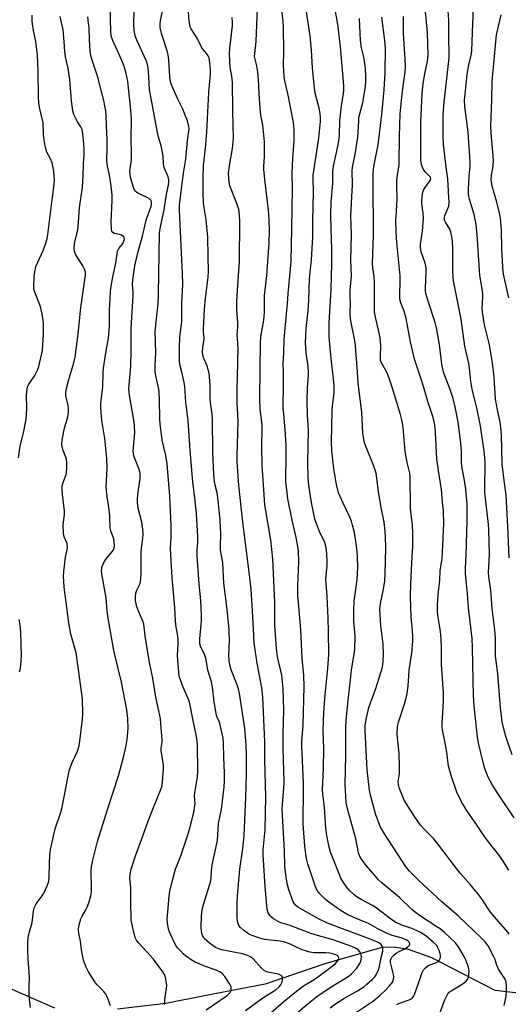
# Model space of a CAD drawing. Units: inches. Extents: x 1231771 to 1237771, y 577453 to 581453.
# Drawn here: x 1232131 to 1232313, y 580558 to 580925 of the extents above; entities that cross this region are included whole.
import ezdxf

# ---------------------------------------------------------------- set-up
doc = ezdxf.new("R2010")
doc.units = ezdxf.units.IN
doc.header["$MEASUREMENT"] = 0
doc.layers.add('HYDRO-Single Line Stream', color=4, linetype='Continuous')
doc.layers.add('Undefined', color=1, linetype='Continuous')

msp = doc.modelspace()

# ---------------------------------------------------------------- linework, layer by layer
at = {"layer": 'HYDRO-Single Line Stream'}
for points in [[(1232144.15, 580556.15), (1232128.35, 580563.07), (1232111.96, 580568.06), (1232080.22, 580579.4)], [(1232460.35, 580554.58), (1232431.54, 580559.57), (1232400.04, 580568.07), (1232391.99, 580569.61), (1232387.24, 580569.35), (1232373.24, 580560.16), (1232365.26, 580558.75), (1232333.09, 580559.9), (1232308.44, 580562.66), (1232284.78, 580574.91), (1232276.08, 580577.98), (1232271.42, 580578.8), (1232266.66, 580578.9), (1232245.27, 580572.85), (1232222.61, 580565.09), (1232200.01, 580560.72), (1232185.6, 580557.92), (1232167.59, 580555.7)]]:
    msp.add_lwpolyline(points, dxfattribs=at)
at = {"layer": 'Undefined'}
for points, elevation in [([(1232255.57, 580553.83), (1232261.59, 580557.85), (1232262.99, 580558.85), (1232265.43, 580560.87), (1232267.55, 580562.85), (1232268.92, 580564.28), (1232269.81, 580565.36), (1232270.22, 580566.08), (1232270.47, 580566.91), (1232270.56, 580567.78), (1232270.47, 580568.63), (1232269.36, 580573.18), (1232269.38, 580573.98), (1232269.64, 580574.71), (1232269.91, 580575.15), (1232270.44, 580575.79), (1232271.52, 580576.69), (1232272.35, 580577.17), (1232274.46, 580578.12), (1232275.66, 580578.89), (1232276.41, 580579.62), (1232276.59, 580580.01), (1232276.6, 580580.22), (1232276.44, 580580.65), (1232276.11, 580581.03), (1232275.42, 580581.52), (1232274.63, 580581.92), (1232273.34, 580582.38), (1232269.97, 580583.27), (1232267.89, 580584.05), (1232264.64, 580585.67), (1232261.2, 580587.77), (1232257.18, 580589.34), (1232253.52, 580590.97), (1232251.04, 580592.44), (1232246.39, 580595.67), (1232244.98, 580596.75), (1232242.76, 580598.98), (1232242.14, 580599.85), (1232241.68, 580600.74), (1232241.17, 580602.11), (1232238.61, 580609.93), (1232238.09, 580611.93), (1232237.76, 580613.6), (1232237.39, 580616.61), (1232236.77, 580624.94), (1232236.75, 580628.73), (1232236.98, 580634.5), (1232236.96, 580640.08), (1232236.3, 580653.96), (1232236.35, 580655.66), (1232236.79, 580661.74), (1232237.24, 580676.16), (1232237.02, 580680.29), (1232236.45, 580686.67), (1232235.95, 580697.27), (1232235.01, 580707.5), (1232234.86, 580710.15), (1232234.76, 580713.69), (1232235.14, 580722.63), (1232235.05, 580726.67), (1232234.86, 580728.38), (1232234.21, 580731.75), (1232232.74, 580738.17), (1232231.15, 580746.19), (1232230.66, 580749.6), (1232230.39, 580752.46), (1232230.33, 580753.87), (1232230.52, 580761.37), (1232230.46, 580766.39), (1232230.13, 580771.96), (1232229.55, 580777.77), (1232229.41, 580780.19), (1232229.5, 580789.15), (1232229.47, 580793.79), (1232229.36, 580796.54), (1232229.59, 580800.79), (1232229.74, 580805.65), (1232229.94, 580808.54), (1232231, 580819.06), (1232231.26, 580822.8), (1232232.13, 580832.05), (1232232.29, 580834.89), (1232232.62, 580846.89), (1232232.88, 580862.04), (1232232.77, 580867.77), (1232233.01, 580873.15), (1232233.42, 580879.81), (1232233.48, 580883.89), (1232233.39, 580885.32), (1232233.2, 580886.61), (1232231.09, 580897.48), (1232230, 580902.15), (1232229.75, 580903.82), (1232229.53, 580907.97), (1232229.66, 580913.03), (1232229.53, 580922.18), (1232229.4, 580924.47), (1232227.97, 580935.53)], 482), ([(1232185.15, 580557.48), (1232185.32, 580560.27), (1232185.94, 580564.46), (1232185.88, 580565.59), (1232185.47, 580567.57), (1232185.08, 580568.66), (1232184.5, 580569.67), (1232180.98, 580574.43), (1232178.61, 580577.05), (1232175.25, 580580.57), (1232174.62, 580581.46), (1232174.16, 580582.45), (1232173.14, 580586.66), (1232172.73, 580588.94), (1232172.54, 580596.07), (1232172.52, 580600.94), (1232172.22, 580604.7), (1232172.31, 580606.02), (1232172.72, 580607.99), (1232174.25, 580612.97), (1232176.95, 580620.03), (1232179.29, 580626.66), (1232184.06, 580638.73), (1232184.4, 580640.44), (1232184.79, 580645.39), (1232184.71, 580646.83), (1232183.86, 580652.26), (1232183.88, 580653.11), (1232184.18, 580655.36), (1232184.2, 580656.24), (1232183.79, 580662.17), (1232183.56, 580664.22), (1232181.93, 580672.18), (1232180.71, 580679.31), (1232179.68, 580684.44), (1232178.07, 580694.03), (1232177.38, 580699.4), (1232177.05, 580700.5), (1232175.78, 580703.39), (1232174.82, 580705.86), (1232174.51, 580706.97), (1232174.31, 580708.37), (1232174.27, 580709.74), (1232174.44, 580711.03), (1232174.81, 580712.08), (1232175.98, 580714.64), (1232176.31, 580716.32), (1232176.41, 580718.06), (1232176.36, 580725.7), (1232176.56, 580727.86), (1232177.06, 580731.35), (1232177.13, 580733.12), (1232176.99, 580734.85), (1232176.63, 580737.43), (1232175.24, 580742.71), (1232175, 580744.66), (1232174.98, 580746.06), (1232175.14, 580747.84), (1232176, 580753.72), (1232175.99, 580755.77), (1232175.82, 580756.63), (1232175.55, 580757.48), (1232173.8, 580761.83), (1232173.51, 580763.13), (1232173.44, 580764.15), (1232173.49, 580765.49), (1232174.04, 580770.82), (1232173.97, 580773.61), (1232173.7, 580775.64), (1232172.07, 580784.73), (1232171.83, 580787.3), (1232171.88, 580788.74), (1232172.47, 580794.17), (1232172.59, 580795.83), (1232172.72, 580801.42), (1232172.69, 580809.89), (1232173.48, 580822.01), (1232173.46, 580823.2), (1232173.2, 580826.14), (1232173.32, 580827.89), (1232174.05, 580833.14), (1232175.25, 580838.53), (1232176.85, 580844.23), (1232178.27, 580850.23), (1232180.12, 580855.42), (1232180.23, 580855.98), (1232180.26, 580856.79), (1232180.07, 580857.51), (1232179.76, 580857.9), (1232179.34, 580858.23), (1232178.11, 580858.93), (1232175.12, 580860.31), (1232174.64, 580860.62), (1232174.26, 580860.98), (1232173.85, 580861.62), (1232173.53, 580862.35), (1232172.43, 580866.18), (1232172.24, 580867.34), (1232172.19, 580868.52), (1232172.67, 580871.72), (1232172.76, 580872.89), (1232172.77, 580875.27), (1232172.62, 580880.46), (1232172.77, 580888.14), (1232172.41, 580892.44), (1232171.39, 580901.95), (1232170.72, 580905.36), (1232169.93, 580907.89), (1232169.15, 580909.82), (1232165.85, 580917.18), (1232165.44, 580918.25), (1232165.23, 580919.08), (1232165.1, 580920.48), (1232164.89, 580930.08)], 470), ([(1232287.01, 580552.13), (1232289.54, 580559.01), (1232290.21, 580560.5), (1232290.74, 580561.44), (1232291.28, 580562.06), (1232291.94, 580562.59), (1232295.71, 580564.81), (1232296.93, 580565.64), (1232297.59, 580566.22), (1232298.19, 580567.04), (1232298.5, 580567.73), (1232298.64, 580568.56), (1232298.65, 580570), (1232298.55, 580570.77), (1232298.28, 580571.74), (1232297.47, 580573.99), (1232296.84, 580575.46), (1232294.69, 580579.05), (1232293.47, 580580.61), (1232289.45, 580584.35), (1232287.9, 580585.67), (1232286.69, 580586.52), (1232280.52, 580590.45), (1232278.69, 580591.8), (1232277.39, 580592.94), (1232272.67, 580597.38), (1232266.29, 580602.77), (1232264.95, 580604.03), (1232263.64, 580605.45), (1232260.41, 580609.27), (1232258.83, 580611.31), (1232257.92, 580612.74), (1232257.41, 580614.04), (1232256.51, 580619.36), (1232253.37, 580630.56), (1232252.89, 580632.89), (1232252.71, 580635.05), (1232252.53, 580639.74), (1232252.72, 580650.24), (1232252.74, 580660.65), (1232252.81, 580663.55), (1232253.66, 580672.18), (1232254.41, 580678.65), (1232254.89, 580682.39), (1232255.86, 580688.27), (1232256.07, 580689.98), (1232256.14, 580694.76), (1232255.7, 580700.55), (1232255.66, 580704.53), (1232255.86, 580708.06), (1232256.61, 580713.25), (1232256.94, 580716.15), (1232257.14, 580720.58), (1232257.06, 580724.27), (1232256.92, 580726.54), (1232256.47, 580730.49), (1232255.77, 580734.16), (1232255.24, 580736.42), (1232254.82, 580737.81), (1232254.21, 580739.39), (1232251.71, 580744.53), (1232250.55, 580747.11), (1232250.04, 580748.44), (1232249.19, 580751.48), (1232248.19, 580757.37), (1232247.52, 580764.05), (1232247.4, 580767.52), (1232247.67, 580778.86), (1232247.8, 580780.89), (1232248.33, 580785.7), (1232248.38, 580788.29), (1232248.14, 580790.97), (1232247.34, 580797.47), (1232246.97, 580801.13), (1232246.54, 580806.67), (1232246.46, 580809.34), (1232246.52, 580811.72), (1232247.23, 580824.29), (1232247.49, 580834.03), (1232247.55, 580839.21), (1232247.22, 580846.93), (1232247.11, 580852.13), (1232247.28, 580856.86), (1232247.88, 580863.84), (1232247.83, 580868.1), (1232248.15, 580870.34), (1232249.9, 580878.32), (1232250.14, 580879.75), (1232250.32, 580881.77), (1232250.44, 580887.41), (1232251.13, 580892.75), (1232251.85, 580897.44), (1232251.96, 580898.79), (1232251.97, 580900.08), (1232251.75, 580903.47), (1232250.67, 580914.87), (1232249.84, 580922.37), (1232249.53, 580924.67), (1232248.51, 580930.03)], 486), ([(1232314.69, 580650.63), (1232312.45, 580657.09), (1232311.85, 580659.31), (1232311.04, 580662.95), (1232310.36, 580668.24), (1232309.39, 580680.91), (1232308.56, 580687.56), (1232308.49, 580689.56), (1232308.51, 580694.14), (1232308.31, 580697.33), (1232307.34, 580705.28), (1232306.76, 580712.05), (1232305.99, 580717.06), (1232305.98, 580718.53), (1232306.23, 580725.52), (1232306.07, 580734.59), (1232305.93, 580736.59), (1232304.6, 580748.57), (1232304.54, 580750.57), (1232304.63, 580759.43), (1232304.54, 580761.56), (1232304.3, 580763.95), (1232302.94, 580773.43), (1232301.62, 580780.14), (1232299.97, 580786.5), (1232299.54, 580788.52), (1232299.32, 580789.97), (1232298.83, 580794.93), (1232298.59, 580796.7), (1232297.09, 580803.11), (1232295.73, 580813.23), (1232293.33, 580825), (1232292.88, 580827.56), (1232292.71, 580828.99), (1232292.63, 580830.97), (1232292.65, 580839.21), (1232292.47, 580842.42), (1232292.28, 580844), (1232291.89, 580845.69), (1232291.51, 580846.78), (1232289.85, 580849.48), (1232289.55, 580850.16), (1232289.45, 580850.64), (1232289.46, 580851.16), (1232289.64, 580851.87), (1232291.08, 580855.38), (1232291.29, 580856.74), (1232290.97, 580860.87), (1232290.79, 580865.6), (1232290.14, 580869.93), (1232289.19, 580878.43), (1232289.03, 580881.58), (1232288.96, 580885.07), (1232289.04, 580889.43), (1232289.36, 580894.26), (1232291.19, 580910.75), (1232291.31, 580912.44), (1232291.17, 580917.74), (1232291.13, 580924.8), (1232290.77, 580930.08)], 496), ([(1232313.64, 580724.14), (1232313.18, 580735.88), (1232312.51, 580747.51), (1232312.31, 580749.39), (1232311.58, 580754.08), (1232310.97, 580759.2), (1232310.74, 580769.98), (1232310.51, 580772.83), (1232310.23, 580774.79), (1232309.26, 580779.41), (1232308.57, 580783.37), (1232307.98, 580791.68), (1232307.4, 580796.95), (1232306.25, 580803.67), (1232304.43, 580811.08), (1232303.67, 580815.79), (1232303.59, 580817.43), (1232303.77, 580821.27), (1232303.76, 580822.74), (1232303.44, 580825.3), (1232302.74, 580829.54), (1232302.51, 580831.57), (1232301.74, 580844.76), (1232301.38, 580848.56), (1232300.61, 580852.32), (1232298.79, 580857.97), (1232298.56, 580859.06), (1232298.45, 580860.13), (1232298.44, 580861.55), (1232298.57, 580864.24), (1232298.73, 580866.62), (1232299.09, 580870.31), (1232299.12, 580871.97), (1232298.34, 580882.98), (1232297.14, 580892.65), (1232297.03, 580894.98), (1232297.18, 580897.24), (1232298, 580904.68), (1232298.64, 580908.09), (1232299.46, 580911.7), (1232299.68, 580913.47), (1232300.01, 580920.27), (1232300.43, 580932.87)], 498), ([(1232130.71, 580761.53), (1232131.14, 580765.15), (1232131.51, 580767.02), (1232132.54, 580770.87), (1232133.52, 580775.91), (1232133.81, 580779.76), (1232133.61, 580784.85), (1232133.87, 580787.12), (1232134.06, 580787.95), (1232134.36, 580788.67), (1232134.88, 580789.53), (1232136.78, 580792.16), (1232137.72, 580794.25), (1232138.21, 580795.6), (1232138.52, 580796.73), (1232139.26, 580799.89), (1232139.55, 580801.57), (1232140.02, 580807.61), (1232139.97, 580811.94), (1232139.43, 580815.13), (1232138.81, 580818.01), (1232136.79, 580823.26), (1232136.44, 580824.37), (1232136.32, 580825.71), (1232136.5, 580829.13), (1232136.7, 580830.85), (1232137.17, 580832.88), (1232137.81, 580834.46), (1232139.91, 580838.84), (1232140.76, 580841.28), (1232141.29, 580843.19), (1232141.56, 580844.85), (1232143.34, 580858.81), (1232144.01, 580863.52), (1232144.13, 580865.28), (1232143.78, 580868.44), (1232143.23, 580871.56), (1232142.63, 580873.05), (1232141.27, 580875.59), (1232140.84, 580876.8), (1232140.58, 580877.9), (1232140.19, 580880.13), (1232139.97, 580882.13), (1232139.84, 580886.55), (1232138.65, 580891.78), (1232138.3, 580893.78), (1232138.06, 580896.37), (1232138.04, 580905.81), (1232137.75, 580911.69), (1232137.13, 580916.83), (1232136.3, 580920.98), (1232135.9, 580923.46), (1232135.8, 580924.52), (1232135.8, 580926.68)], 464), ([(1232135.19, 580556.34), (1232134.75, 580559.23), (1232134.65, 580560.69), (1232134.65, 580564.22), (1232134.77, 580567.75), (1232134.25, 580574.57), (1232134.13, 580577.64), (1232134.11, 580580.78), (1232134.29, 580582.46), (1232134.78, 580584.63), (1232135.8, 580588.09), (1232136.23, 580592.38), (1232136.59, 580593.77), (1232137.24, 580595.04), (1232139.5, 580598.01), (1232140.12, 580598.98), (1232141.33, 580601.72), (1232141.92, 580603.4), (1232142.14, 580604.97), (1232142.21, 580610.29), (1232142.4, 580613.09), (1232142.63, 580615.35), (1232143.16, 580618.13), (1232143.66, 580620.33), (1232144.39, 580623.05), (1232146.41, 580629.22), (1232146.97, 580631.14), (1232149.03, 580642.08), (1232149.71, 580645.22), (1232150.65, 580647.78), (1232152.61, 580652.03), (1232153.28, 580654.06), (1232153.58, 580655.77), (1232154.56, 580663.97), (1232154.66, 580666.01), (1232154.55, 580671.5), (1232153.09, 580682.52), (1232152.11, 580688.77), (1232151.45, 580691.36), (1232150.19, 580695.7), (1232149.37, 580699.96), (1232147.68, 580713.25), (1232147.5, 580717.29), (1232147.56, 580719.05), (1232148.18, 580724.37), (1232148.4, 580725.53), (1232148.86, 580727.32), (1232148.97, 580728.32), (1232148.8, 580729.58), (1232147.72, 580732), (1232147.43, 580733.33), (1232147.33, 580736.52), (1232147.8, 580740.35), (1232147.85, 580741.53), (1232147.02, 580747.98), (1232146.89, 580749.67), (1232147, 580751.01), (1232147.26, 580752.33), (1232148.38, 580755.28), (1232148.61, 580756.09), (1232148.7, 580757.8), (1232148.63, 580759.81), (1232148.5, 580760.95), (1232148.25, 580761.77), (1232147.26, 580764.19), (1232146.93, 580765.51), (1232146.8, 580766.59), (1232146.93, 580768.03), (1232147.69, 580772.06), (1232148.04, 580773.47), (1232149.04, 580776.76), (1232149.32, 580778.47), (1232149.29, 580779.58), (1232149.12, 580780.96), (1232148.27, 580784.72), (1232148.26, 580785.94), (1232148.55, 580787.33), (1232149.42, 580790.66), (1232151.33, 580797), (1232151.79, 580799.01), (1232152.86, 580807.61), (1232153.92, 580817.54), (1232155.69, 580829.65), (1232155.67, 580830.73), (1232155.31, 580831.91), (1232154.61, 580833.18), (1232151.98, 580837.3), (1232151.52, 580838.5), (1232151.38, 580839.76), (1232151.59, 580841.62), (1232152.65, 580845.98), (1232152.93, 580847.51), (1232153.47, 580854.72), (1232154.53, 580862.44), (1232154.8, 580866.73), (1232154.9, 580871.19), (1232155.09, 580874.82), (1232155.1, 580876.57), (1232155, 580878.61), (1232154.7, 580882.38), (1232154.38, 580884.03), (1232153.95, 580884.96), (1232152.66, 580886.89), (1232152.11, 580887.88), (1232151.31, 580889.66), (1232150.92, 580891), (1232150.47, 580894.67), (1232149.84, 580902.71), (1232149.17, 580906.83), (1232148.23, 580911.08), (1232147.88, 580913.28), (1232147.58, 580918.32), (1232147.29, 580921.17), (1232146.26, 580926.18)], 466), ([(1232164.95, 580557.03), (1232164.46, 580558.4), (1232163.71, 580560.3), (1232163.19, 580561.33), (1232162.34, 580562.44), (1232159.91, 580564.98), (1232159.17, 580565.89), (1232156.8, 580569.62), (1232155.9, 580571.39), (1232155.08, 580573.72), (1232154.26, 580577), (1232153.77, 580581.1), (1232153.14, 580584.12), (1232153, 580585.4), (1232153.17, 580586.76), (1232153.94, 580589.5), (1232154.38, 580590.48), (1232155.76, 580592.78), (1232156.27, 580593.79), (1232156.86, 580595.48), (1232157.61, 580598.07), (1232157.83, 580599.41), (1232157.92, 580600.76), (1232157.76, 580607.46), (1232157.9, 580608.86), (1232158.24, 580610.85), (1232160.15, 580618.33), (1232163.99, 580630.61), (1232167.91, 580642.83), (1232169.88, 580650.33), (1232170.78, 580654.12), (1232171.13, 580656.44), (1232171.56, 580660.49), (1232171.45, 580664.26), (1232171.03, 580667.5), (1232169.1, 580677.83), (1232166.56, 580688.01), (1232166.08, 580690.33), (1232164.08, 580701.69), (1232163.75, 580704.26), (1232163.32, 580709.29), (1232161.73, 580718.15), (1232161.6, 580719.28), (1232161.72, 580720.62), (1232162.19, 580721.92), (1232163.06, 580723.38), (1232165.12, 580725.86), (1232165.93, 580726.96), (1232166.31, 580727.83), (1232166.43, 580728.95), (1232166.38, 580730.11), (1232166.2, 580731.25), (1232165.07, 580734.12), (1232164.8, 580735.31), (1232164.67, 580739.61), (1232164.49, 580742.27), (1232163.75, 580747.12), (1232163.39, 580750.59), (1232163.67, 580757.67), (1232163.64, 580761.22), (1232162.85, 580768.67), (1232161.75, 580775.42), (1232161.35, 580780.13), (1232161.31, 580781.87), (1232162.08, 580787.96), (1232162.22, 580793.2), (1232162.34, 580794.93), (1232163.3, 580801.39), (1232164.17, 580806.15), (1232164.4, 580807.79), (1232164.54, 580810.54), (1232164.64, 580816.56), (1232164.92, 580823.29), (1232165.07, 580824.75), (1232165.81, 580829.04), (1232166.99, 580834.11), (1232167.4, 580837.56), (1232167.6, 580838.59), (1232167.77, 580839.08), (1232168.06, 580839.56), (1232169.32, 580841.12), (1232169.78, 580841.84), (1232170, 580842.33), (1232170.13, 580843.08), (1232170.08, 580843.56), (1232169.88, 580843.96), (1232169.12, 580844.57), (1232168.38, 580844.85), (1232166.43, 580845.22), (1232165.85, 580845.54), (1232165.47, 580846.06), (1232165.29, 580846.82), (1232165.2, 580849.4), (1232165.57, 580857.42), (1232165.56, 580859.52), (1232165.14, 580863.84), (1232164.48, 580867.58), (1232163.84, 580870.41), (1232163.63, 580872.17), (1232163.72, 580877.32), (1232163.69, 580880.25), (1232163.43, 580885.52), (1232163.33, 580889.22), (1232163.18, 580890.88), (1232162.43, 580894.8), (1232160.41, 580903.05), (1232159.8, 580905.04), (1232158.08, 580909.84), (1232157.62, 580911.59), (1232157.41, 580913.18), (1232157.08, 580917.46), (1232156.99, 580921.92), (1232156.82, 580923.69), (1232156.47, 580926.06)], 468), ([(1232200.65, 580555.46), (1232208.42, 580560.86), (1232209.05, 580561.42), (1232209.56, 580562.03), (1232209.81, 580562.47), (1232209.96, 580562.96), (1232209.91, 580564.06), (1232209.49, 580565.09), (1232207.58, 580567.99), (1232206.63, 580569.04), (1232205.68, 580569.67), (1232204.4, 580570.32), (1232200.33, 580571.65), (1232196.56, 580573.29), (1232195.1, 580574.19), (1232192.97, 580575.66), (1232192.08, 580576.41), (1232191.04, 580577.46), (1232190.05, 580578.56), (1232189.38, 580579.52), (1232187.18, 580584.02), (1232186.55, 580585.65), (1232186.17, 580587.91), (1232186.15, 580589.37), (1232186.29, 580592.01), (1232186.84, 580597.89), (1232187.13, 580599.76), (1232187.9, 580603.4), (1232189.17, 580607.95), (1232191.23, 580613.02), (1232193.99, 580621.2), (1232194.73, 580623.81), (1232196.06, 580629.15), (1232196.49, 580632.56), (1232196.35, 580635.29), (1232196.39, 580636.42), (1232197.4, 580642.43), (1232197.53, 580644.52), (1232197.41, 580654.28), (1232197.29, 580655.93), (1232196.9, 580658.23), (1232196.22, 580661.66), (1232195.36, 580665.34), (1232194.67, 580669.21), (1232194.41, 580670.29), (1232193.96, 580671.62), (1232192, 580676.1), (1232191.01, 580678.6), (1232190.63, 580679.95), (1232190.39, 580681.55), (1232189.96, 580687.59), (1232190.18, 580692.19), (1232190.17, 580693.59), (1232189.9, 580695.79), (1232189.46, 580698.29), (1232189.22, 580700.58), (1232188.93, 580705.59), (1232187.99, 580716.66), (1232187.42, 580725.38), (1232187.38, 580727.49), (1232187.57, 580732.18), (1232187.62, 580736.15), (1232187.11, 580747.23), (1232186.05, 580759.25), (1232185.57, 580762.3), (1232184.27, 580768.02), (1232183.48, 580774.21), (1232183.38, 580775.98), (1232183.27, 580783.08), (1232183.12, 580785.97), (1232182.93, 580787.13), (1232181.81, 580792.04), (1232181.58, 580793.76), (1232181.58, 580795.98), (1232181.82, 580800.77), (1232181.66, 580808.68), (1232182.68, 580819.12), (1232182.92, 580822.49), (1232183.29, 580845.29), (1232183.58, 580847.75), (1232184.96, 580854.01), (1232185.91, 580859.86), (1232186.61, 580863.19), (1232186.75, 580864.45), (1232186.72, 580865.25), (1232186.47, 580866.3), (1232185.22, 580869.17), (1232184.89, 580870.17), (1232184.75, 580871.29), (1232184.62, 580873.95), (1232184.17, 580876.82), (1232183.92, 580877.94), (1232182.89, 580881.15), (1232182.45, 580882.87), (1232180.07, 580895.58), (1232179.57, 580898.91), (1232179.15, 580905.72), (1232178.89, 580907.68), (1232178.61, 580908.75), (1232178.21, 580909.82), (1232174.73, 580917.33), (1232174.27, 580918.65), (1232173.99, 580919.72), (1232173.82, 580921.11), (1232173.7, 580923.36), (1232173.82, 580928.36)], 472), ([(1232220.75, 580550.94), (1232229.77, 580558.7), (1232234.31, 580562.47), (1232236.97, 580564.47), (1232240.9, 580566.85), (1232242.71, 580568.06), (1232248.1, 580572.13), (1232248.91, 580572.83), (1232249.64, 580573.63), (1232250.03, 580574.31), (1232250.12, 580574.78), (1232250.03, 580575.22), (1232249.56, 580575.75), (1232249.03, 580576.02), (1232248.19, 580576.29), (1232246.7, 580576.62), (1232245.3, 580576.8), (1232240.77, 580576.81), (1232239.33, 580577), (1232236.46, 580577.84), (1232231.74, 580580.1), (1232229.95, 580580.75), (1232228.13, 580581.11), (1232222.42, 580581.73), (1232221.03, 580582.08), (1232219.1, 580582.75), (1232217.45, 580583.37), (1232216.4, 580583.86), (1232214.52, 580585.28), (1232213.43, 580586.26), (1232212.88, 580586.92), (1232212.52, 580587.66), (1232212.33, 580588.47), (1232212.24, 580589.94), (1232212.21, 580595.28), (1232212.32, 580598.03), (1232213.21, 580608), (1232214.37, 580615.65), (1232214.79, 580620.42), (1232215.41, 580634.84), (1232215.67, 580643.28), (1232215.67, 580650.39), (1232215.54, 580654.36), (1232215.01, 580660.49), (1232213.09, 580673.57), (1232212.68, 580675.24), (1232212, 580677.43), (1232209.99, 580682.37), (1232209.49, 580684.21), (1232209.22, 580685.85), (1232209.1, 580687.8), (1232209.36, 580693.02), (1232209.17, 580697.45), (1232208.37, 580705.97), (1232207.2, 580714.78), (1232206.84, 580722.41), (1232206.04, 580727.04), (1232206.01, 580728.46), (1232206.16, 580733), (1232205.9, 580738.14), (1232205.15, 580745.63), (1232204.69, 580748.38), (1232203.89, 580751.82), (1232203.53, 580755.13), (1232203.09, 580763.65), (1232202.95, 580775.99), (1232202.83, 580777.67), (1232202.11, 580783.11), (1232202.12, 580788.57), (1232201.94, 580791.66), (1232201.76, 580793.03), (1232201.43, 580794.35), (1232201.09, 580795.39), (1232199.8, 580798.5), (1232199.45, 580799.78), (1232199.3, 580800.83), (1232199.43, 580802.79), (1232199.94, 580805.84), (1232199.92, 580806.58), (1232199.67, 580808.43), (1232199.63, 580809.61), (1232199.98, 580816.93), (1232200.35, 580820.97), (1232201.37, 580828.87), (1232201.52, 580831.12), (1232201.35, 580836.67), (1232201.28, 580843.78), (1232200.65, 580850.28), (1232199.88, 580854.82), (1232199.66, 580856.6), (1232199.47, 580860.17), (1232199.47, 580865.56), (1232199.61, 580870.61), (1232200.33, 580876.99), (1232200.9, 580883.02), (1232201.64, 580898), (1232202.23, 580904.83), (1232202.21, 580906.41), (1232201.9, 580909.9), (1232201.71, 580910.72), (1232201.42, 580911.48), (1232200.94, 580912.22), (1232199.43, 580914.05), (1232198.8, 580914.97), (1232197.23, 580918.11), (1232195.08, 580921.61), (1232194.73, 580922.38), (1232194.5, 580923.14), (1232194.24, 580924.44), (1232194.03, 580927.89)], 476), ([(1232246.89, 580556.23), (1232248.84, 580557.72), (1232251.98, 580559.68), (1232257.07, 580562.57), (1232259.38, 580564.05), (1232260.61, 580565.02), (1232262.51, 580566.8), (1232263.49, 580567.85), (1232264, 580568.57), (1232264.55, 580569.58), (1232265, 580570.64), (1232265.3, 580571.74), (1232265.89, 580575.01), (1232266.5, 580577.45), (1232266.57, 580578.5), (1232266.32, 580579.21), (1232265.87, 580579.85), (1232265.24, 580580.37), (1232264.48, 580580.78), (1232261.55, 580582.04), (1232252.42, 580585.33), (1232245.84, 580587.87), (1232242.82, 580589.35), (1232234.78, 580593.85), (1232233.82, 580594.68), (1232233.11, 580595.82), (1232231.41, 580600.24), (1232230.85, 580602.61), (1232230.24, 580606.92), (1232230.03, 580609.17), (1232229.88, 580614.92), (1232229.04, 580630.21), (1232229.09, 580632.38), (1232229.63, 580638.09), (1232229.72, 580640.59), (1232229.4, 580653.06), (1232229.37, 580658.4), (1232229.58, 580667.42), (1232229.37, 580675.43), (1232228.88, 580680.33), (1232227.3, 580687.27), (1232226.88, 580690.46), (1232226.25, 580698.82), (1232226.24, 580707.48), (1232225.49, 580723.75), (1232224.72, 580730.73), (1232222.49, 580743.95), (1232221.48, 580758.81), (1232221.43, 580765.79), (1232221.58, 580772.12), (1232221.47, 580773.83), (1232220.81, 580779.6), (1232220.68, 580783.74), (1232220.86, 580804.95), (1232221.09, 580807.46), (1232222, 580812.11), (1232222.26, 580814.05), (1232222.37, 580816.03), (1232222.42, 580822.06), (1232223.2, 580829.53), (1232224.07, 580841.73), (1232224.2, 580846.16), (1232224.09, 580850.47), (1232223.85, 580853.97), (1232222.48, 580865.33), (1232222.11, 580869.18), (1232222.1, 580870.31), (1232222.42, 580873.75), (1232222.42, 580877.63), (1232222.33, 580879.42), (1232221.72, 580885.58), (1232221.07, 580889.38), (1232220.6, 580893.64), (1232220.36, 580897.3), (1232220.15, 580902.73), (1232219.9, 580905.37), (1232219.58, 580907.71), (1232218.89, 580910.28), (1232218.72, 580911.31), (1232218.74, 580912.42), (1232219.18, 580915.55), (1232219.3, 580917.02), (1232219.75, 580929.13)], 480), ([(1232271.77, 580557.48), (1232272.73, 580557.95), (1232276.3, 580559.22), (1232277.08, 580559.58), (1232277.5, 580559.88), (1232277.98, 580560.44), (1232278.36, 580561.2), (1232280.5, 580567.61), (1232281.24, 580569.42), (1232281.74, 580570.4), (1232282.4, 580571.21), (1232283.43, 580571.99), (1232284.38, 580572.4), (1232286.27, 580573), (1232286.79, 580573.23), (1232287.23, 580573.54), (1232287.55, 580573.94), (1232287.88, 580574.67), (1232288.01, 580575.19), (1232288.02, 580575.72), (1232287.86, 580576.53), (1232287.51, 580577.62), (1232287.08, 580578.64), (1232286.6, 580579.47), (1232285.45, 580580.66), (1232282.5, 580583.08), (1232280.56, 580584.33), (1232279.31, 580584.99), (1232277.29, 580585.83), (1232273.54, 580587.1), (1232271.27, 580588.2), (1232269.93, 580589.11), (1232264.08, 580593.54), (1232262.67, 580594.39), (1232258.4, 580596.67), (1232256.89, 580597.58), (1232255.71, 580598.48), (1232254.21, 580599.89), (1232252.96, 580601.41), (1232251.8, 580603), (1232250.88, 580604.66), (1232250.18, 580606.21), (1232247, 580614.29), (1232246.5, 580616.26), (1232245.62, 580620.57), (1232245.25, 580623.32), (1232244.71, 580630.98), (1232244.16, 580635.99), (1232244.06, 580637.65), (1232244.42, 580645.55), (1232244.47, 580653.1), (1232244.31, 580659.55), (1232244.47, 580666.6), (1232244.96, 580673.05), (1232246.07, 580683.02), (1232246.35, 580688.09), (1232246.26, 580696.71), (1232246.1, 580701.6), (1232245.77, 580709.84), (1232245.32, 580716.16), (1232245.76, 580721.29), (1232245.76, 580723.3), (1232245.53, 580727.14), (1232245.3, 580728.55), (1232244.85, 580729.86), (1232242.92, 580734.04), (1232241.74, 580737.01), (1232241.22, 580738.55), (1232239.86, 580744.85), (1232238.95, 580751.15), (1232238.69, 580754.25), (1232238.52, 580759.88), (1232238.84, 580771.83), (1232238.46, 580777.43), (1232238.25, 580782.58), (1232238.46, 580787.59), (1232238.82, 580792.32), (1232238.84, 580793.72), (1232238.72, 580795.61), (1232237.95, 580800.67), (1232237.64, 580804.35), (1232237.92, 580809.81), (1232238.64, 580816.29), (1232238.96, 580820.25), (1232239.22, 580828.29), (1232239.89, 580835.42), (1232240.47, 580843.91), (1232240.45, 580849.78), (1232240.67, 580860.87), (1232240.51, 580865.66), (1232240.53, 580867.02), (1232241.35, 580872.66), (1232242.19, 580877.51), (1232242.67, 580880.76), (1232243.23, 580887.02), (1232243.24, 580888.38), (1232243.13, 580890.04), (1232242.81, 580891.99), (1232241.34, 580897.63), (1232241, 580899.4), (1232240.31, 580907.08), (1232239.95, 580913.64), (1232239.48, 580918.98), (1232238.04, 580927.88)], 484), ([(1232313.44, 580607.57), (1232311.4, 580611), (1232310.12, 580612.79), (1232305.38, 580618.84), (1232303.9, 580620.96), (1232301.45, 580624.71), (1232299.03, 580627.99), (1232297.92, 580629.67), (1232295.8, 580633.13), (1232294.09, 580636.78), (1232292.09, 580642.53), (1232291.02, 580646.44), (1232290.32, 580651.71), (1232289.54, 580656.39), (1232288.81, 580659.96), (1232288.69, 580660.93), (1232288.69, 580662.32), (1232289.12, 580670.5), (1232289.12, 580673.68), (1232288.41, 580684.53), (1232288.38, 580691.24), (1232288.12, 580695.54), (1232287.92, 580697.54), (1232287.04, 580702.72), (1232286.92, 580704.44), (1232286.94, 580706.45), (1232287.21, 580710.32), (1232287.72, 580715.82), (1232287.95, 580719.36), (1232288.58, 580723.96), (1232288.92, 580728.96), (1232289.23, 580736.98), (1232289.14, 580741.64), (1232288.77, 580744.96), (1232288.4, 580749.63), (1232287.23, 580756.71), (1232286.65, 580760.98), (1232286.14, 580771.07), (1232285.91, 580773.62), (1232285.72, 580774.92), (1232285.28, 580776.58), (1232283.47, 580782.2), (1232281.33, 580789.31), (1232279.99, 580793.48), (1232278.29, 580798.32), (1232276.85, 580804.74), (1232275.2, 580813.44), (1232274.45, 580816.2), (1232273.2, 580819.37), (1232272.89, 580820.73), (1232272.84, 580822.12), (1232273.04, 580827.66), (1232273.03, 580829.4), (1232271.71, 580841.89), (1232271.45, 580845.64), (1232271.38, 580849.87), (1232271.56, 580853.59), (1232271.89, 580857.97), (1232271.73, 580863.04), (1232271.77, 580865.12), (1232272.05, 580867.78), (1232272.55, 580870.66), (1232272.64, 580871.89), (1232272.74, 580881.45), (1232272.96, 580889.9), (1232273.78, 580897.38), (1232274.83, 580905.58), (1232274.98, 580907.52), (1232274.9, 580910.42), (1232274.18, 580919.87), (1232274.17, 580926.14)], 492), ([(1232315.52, 580627.09), (1232309.88, 580635.48), (1232307.38, 580639.34), (1232305.85, 580642.31), (1232304.66, 580645.19), (1232304.18, 580646.79), (1232302.29, 580654.49), (1232301.79, 580657.29), (1232300.53, 580668.97), (1232300.34, 580672.66), (1232299.91, 580690.62), (1232299.77, 580694.01), (1232298.52, 580705.49), (1232298.14, 580710.82), (1232297.4, 580718.23), (1232297.38, 580720.21), (1232297.65, 580725.24), (1232298, 580737.81), (1232297.98, 580744.06), (1232297.76, 580747.04), (1232297.43, 580749.62), (1232296.91, 580753.02), (1232295.92, 580758.37), (1232295.83, 580759.83), (1232295.83, 580763.88), (1232295.58, 580767.07), (1232294.6, 580774.77), (1232293.65, 580779.91), (1232292.7, 580783.62), (1232292.04, 580785.88), (1232291.29, 580787.99), (1232289.59, 580792.1), (1232289.15, 580793.51), (1232288.53, 580796.43), (1232287.61, 580803.84), (1232286.55, 580809.99), (1232286.02, 580811.98), (1232283.49, 580819.62), (1232282.58, 580822.76), (1232282.42, 580823.83), (1232282.37, 580824.95), (1232282.72, 580830.6), (1232282.67, 580832.23), (1232282.27, 580834.16), (1232280.85, 580838.37), (1232280.63, 580839.23), (1232280.56, 580839.89), (1232280.62, 580841.24), (1232281.25, 580846.07), (1232281.68, 580850.86), (1232281.59, 580852.76), (1232281.03, 580856.42), (1232281.07, 580857.58), (1232281.35, 580859.9), (1232281.58, 580861.04), (1232281.89, 580861.83), (1232283.93, 580864.61), (1232284.29, 580865.28), (1232284.37, 580865.72), (1232284.25, 580866.19), (1232283.96, 580866.61), (1232282.31, 580868.19), (1232281.63, 580869.11), (1232281.15, 580870.16), (1232280.88, 580870.98), (1232280.69, 580872.67), (1232280.71, 580886.82), (1232281.17, 580897.31), (1232281.58, 580901.19), (1232282.22, 580904.82), (1232283.16, 580909.53), (1232283.4, 580911.9), (1232283.19, 580920.14), (1232282.32, 580929.36)], 494), ([(1232313.47, 580821.18), (1232311.7, 580828.92), (1232311.41, 580830.77), (1232310.93, 580839.36), (1232310.81, 580846.81), (1232310.38, 580850.79), (1232310.01, 580852.81), (1232309.07, 580856.88), (1232307.34, 580862.88), (1232306.94, 580865.34), (1232307.02, 580866.98), (1232307.63, 580870.34), (1232307.73, 580872.39), (1232307.68, 580874.16), (1232306.93, 580882.65), (1232306.8, 580885.35), (1232307.14, 580895.04), (1232307.23, 580901.94), (1232308.94, 580919.32), (1232310.68, 580926.75)], 500), ([(1232233.33, 580553.44), (1232238.68, 580557.92), (1232242.41, 580560.86), (1232247.82, 580564.43), (1232252.6, 580567.26), (1232253.98, 580568.23), (1232254.85, 580568.97), (1232256.84, 580571.05), (1232257.91, 580572.75), (1232258.23, 580573.47), (1232258.41, 580574.14), (1232258.5, 580575.22), (1232258.45, 580576.02), (1232258.32, 580576.51), (1232258.05, 580576.99), (1232257.27, 580577.84), (1232256.36, 580578.51), (1232254.95, 580579.18), (1232247.97, 580581.61), (1232242.19, 580583.18), (1232239.72, 580583.97), (1232231.99, 580586.92), (1232228.54, 580587.97), (1232227.46, 580588.41), (1232225.72, 580589.49), (1232225.03, 580590.03), (1232224.51, 580590.58), (1232223.82, 580591.73), (1232223.4, 580593.1), (1232222.58, 580601.43), (1232221.84, 580613.47), (1232221.91, 580615.27), (1232222.59, 580622.65), (1232222.85, 580634.96), (1232222.55, 580648.84), (1232222.55, 580655.55), (1232221.83, 580672.2), (1232221.45, 580675.72), (1232219.63, 580684.85), (1232218.58, 580692.3), (1232218.36, 580695.24), (1232217.95, 580704.45), (1232217.42, 580712.3), (1232216.83, 580717.8), (1232214.32, 580737.54), (1232212.82, 580751.31), (1232212.22, 580759.95), (1232212.21, 580762.3), (1232212.58, 580775), (1232212.5, 580777.82), (1232212.25, 580781.86), (1232212.15, 580786.62), (1232212.55, 580802.53), (1232212.24, 580807.45), (1232212.43, 580810.42), (1232212.44, 580811.81), (1232212.08, 580816.99), (1232212.05, 580819.53), (1232212.16, 580822.12), (1232213.12, 580834.88), (1232213.16, 580849.74), (1232213.06, 580852.07), (1232212.77, 580854.33), (1232211.85, 580857.05), (1232209.51, 580862.94), (1232209.26, 580864.35), (1232209.02, 580867.54), (1232209.04, 580868.67), (1232209.18, 580869.74), (1232210.52, 580876.9), (1232210.85, 580880.6), (1232210.57, 580891.14), (1232210.43, 580901.68), (1232210.21, 580903.94), (1232209.57, 580907.33), (1232209.28, 580912.08), (1232209.41, 580914.39), (1232210.42, 580922.68), (1232210.44, 580924.11), (1232210.31, 580925.83)], 478), ([(1232311.71, 580557.14), (1232312.46, 580560.5), (1232312.68, 580562.68), (1232312.69, 580564.58), (1232312.52, 580565.9), (1232312.16, 580566.9), (1232309.69, 580570.69), (1232309.04, 580572.13), (1232308.25, 580574.5), (1232307.8, 580575.55), (1232305.75, 580579.41), (1232304.66, 580580.93), (1232303.11, 580582.55), (1232294.73, 580590.4), (1232288.53, 580595.86), (1232279.95, 580603.81), (1232276.42, 580607.25), (1232274.95, 580609.07), (1232267.11, 580621.15), (1232265.67, 580623.67), (1232264.97, 580625.24), (1232263.91, 580628.25), (1232261.99, 580635.16), (1232261.6, 580637.47), (1232260.68, 580645.09), (1232259.91, 580659.77), (1232259.89, 580661.5), (1232260.01, 580662.52), (1232260.38, 580664.46), (1232261.32, 580668.35), (1232261.86, 580670.02), (1232263.74, 580675), (1232265.9, 580681.72), (1232266.34, 580683.32), (1232266.67, 580685.47), (1232266.75, 580688.22), (1232266.6, 580691.93), (1232266.42, 580693.95), (1232265.81, 580698.74), (1232265.42, 580705.2), (1232265.6, 580707.13), (1232266.8, 580712.53), (1232267.22, 580715.61), (1232267.35, 580718.18), (1232267.58, 580727.84), (1232267.55, 580731.97), (1232267.4, 580734.01), (1232267, 580737.48), (1232266.05, 580742.29), (1232264.93, 580748.78), (1232264.33, 580753.88), (1232264, 580755.81), (1232263.15, 580758.33), (1232259.85, 580766.67), (1232259.52, 580767.76), (1232259.26, 580769.09), (1232259.09, 580770.79), (1232258.69, 580778.45), (1232257.33, 580789.51), (1232256.98, 580795.26), (1232256.37, 580803.11), (1232256.07, 580805.32), (1232254.61, 580812.64), (1232254.32, 580814.67), (1232254.3, 580815.83), (1232254.5, 580819.09), (1232254.35, 580822.12), (1232254.37, 580823.88), (1232254.8, 580829.45), (1232254.54, 580835.25), (1232254.8, 580844.88), (1232254.62, 580851.84), (1232255.22, 580863.35), (1232255.05, 580868.51), (1232255.24, 580869.92), (1232256.2, 580874.74), (1232257.16, 580881.09), (1232257.32, 580882.8), (1232257.51, 580887.37), (1232257.62, 580888.5), (1232257.89, 580889.81), (1232259.09, 580894.11), (1232259.97, 580899.2), (1232260.19, 580901.49), (1232260.2, 580903.8), (1232260.06, 580906.67), (1232259.71, 580909.53), (1232259.44, 580910.96), (1232258.56, 580914.55), (1232258.2, 580917.2), (1232257.78, 580925.48)], 488), ([(1232313.68, 580583.79), (1232313.17, 580584.49), (1232308.88, 580589.32), (1232306.66, 580591.98), (1232305.62, 580593.4), (1232303.91, 580596.15), (1232302.29, 580598.42), (1232299.2, 580602.17), (1232295.39, 580606.53), (1232293.62, 580608.68), (1232286.94, 580617.62), (1232285.38, 580619.4), (1232281.69, 580623.13), (1232280.62, 580624.38), (1232278.38, 580627.6), (1232274.52, 580633.71), (1232273.43, 580636.21), (1232272.76, 580638.13), (1232272.35, 580639.54), (1232272.25, 580640.61), (1232272.71, 580643.62), (1232272.75, 580646.6), (1232272.55, 580651.1), (1232271.87, 580658.27), (1232271.94, 580661.13), (1232272.31, 580662.8), (1232274.98, 580670.84), (1232275.56, 580673.36), (1232276, 580676.46), (1232276.34, 580682.1), (1232276.78, 580685.53), (1232277.29, 580688.59), (1232277.71, 580693.06), (1232277.72, 580694.54), (1232277.57, 580697.18), (1232277.05, 580701.86), (1232276.81, 580709.65), (1232276.94, 580714.55), (1232277.29, 580722.26), (1232277.73, 580728.47), (1232277.75, 580733.25), (1232277.53, 580736.67), (1232277.08, 580740.2), (1232276.86, 580742.82), (1232276.76, 580754.43), (1232276.53, 580755.8), (1232275.61, 580759.75), (1232274.89, 580763.81), (1232274.07, 580772.78), (1232273.86, 580774.41), (1232273.52, 580776.15), (1232273.1, 580777.7), (1232269.91, 580788.24), (1232268.89, 580791.27), (1232268.04, 580793.42), (1232266.11, 580796.72), (1232265.7, 580797.75), (1232265.59, 580799.14), (1232265.72, 580803.58), (1232265.48, 580806.22), (1232265.19, 580807.98), (1232263.61, 580814.57), (1232263.39, 580815.91), (1232263.36, 580818.19), (1232263.47, 580824.35), (1232263.4, 580827.19), (1232263.27, 580829.17), (1232262.74, 580832.34), (1232262.67, 580834.14), (1232263.03, 580844.52), (1232263.03, 580850.69), (1232262.91, 580859.05), (1232262.91, 580867.81), (1232263.18, 580870.15), (1232264.75, 580878.24), (1232266.12, 580889.62), (1232266.96, 580898.77), (1232267.42, 580905.2), (1232267.48, 580914.19), (1232267.22, 580917.2), (1232266.09, 580925.93)], 490), ([(1232131.03, 580681.64), (1232131.3, 580682.42), (1232131.53, 580684.14), (1232131.78, 580687.63), (1232131.54, 580696.36), (1232131.26, 580699.23), (1232130.95, 580701.2)], 464)]:
    msp.add_lwpolyline(points, dxfattribs=dict(at, elevation=elevation))
msp.add_polyline3d([(1232215.3, 580555.23, 474), (1232221.83, 580559.93, 474), (1232226.62, 580563.02, 474), (1232227.69, 580563.96, 474), (1232228.45, 580564.87, 474), (1232228.85, 580565.58, 474), (1232229.13, 580566.56, 474), (1232229.15, 580567.29, 474), (1232229.06, 580567.73, 474), (1232228.87, 580568.07, 474), (1232228.6, 580568.35, 474), (1232228.15, 580568.59, 474), (1232227.62, 580568.76, 474), (1232223.66, 580569.59, 474), (1232222.41, 580570.1, 474), (1232221.33, 580571.03, 474), (1232218.14, 580574.51, 474), (1232217.47, 580575.06, 474), (1232216.97, 580575.35, 474), (1232215.62, 580575.93, 474), (1232214.22, 580576.36, 474), (1232206.4, 580577.89, 474), (1232205.35, 580578.24, 474), (1232204.18, 580578.81, 474), (1232201.9, 580580.4, 474), (1232199.94, 580582.12, 474), (1232199.59, 580582.56, 474), (1232199.24, 580583.22, 474), (1232199, 580583.93, 474), (1232198.87, 580584.72, 474), (1232198.82, 580586.65, 474), (1232198.87, 580590.31, 474), (1232199.15, 580592.92, 474), (1232199.72, 580595.18, 474), (1232202.36, 580603.7, 474), (1232202.52, 580604.74, 474), (1232202.58, 580607.36, 474), (1232202.82, 580609.57, 474), (1232204.83, 580618.66, 474), (1232205.29, 580625.03, 474), (1232206.35, 580630.4, 474), (1232207.33, 580638.69, 474), (1232207.5, 580640.85, 474), (1232207.51, 580643.95, 474), (1232207.17, 580649.62, 474), (1232207.14, 580655.13, 474), (1232206.93, 580656.88, 474), (1232205.7, 580662.3, 474), (1232205.43, 580663.12, 474), (1232204.61, 580665.01, 474), (1232204.32, 580666.13, 474), (1232203.64, 580670.47, 474), (1232203.03, 580675.94, 474), (1232202.64, 580677.85, 474), (1232201.27, 580682.31, 474), (1232200.6, 580686.07, 474), (1232200.27, 580687.43, 474), (1232199.86, 580688.47, 474), (1232198.62, 580690.87, 474), (1232198.41, 580691.56, 474), (1232198.3, 580692.26, 474), (1232198.31, 580693.9, 474), (1232198.86, 580700.67, 474), (1232198.92, 580702.75, 474), (1232198.66, 580708.14, 474), (1232197.99, 580714.5, 474), (1232197.26, 580724.78, 474), (1232197.23, 580726.83, 474), (1232197.5, 580730.3, 474), (1232197.57, 580732.1, 474), (1232197.02, 580740.61, 474), (1232196.42, 580746.58, 474), (1232195.66, 580752.44, 474), (1232194.67, 580764.18, 474), (1232193.97, 580775.34, 474), (1232193.1, 580782.21, 474), (1232192.66, 580788.18, 474), (1232192.43, 580789.61, 474), (1232191.72, 580792.98, 474), (1232190.83, 580796.31, 474), (1232190.64, 580797.69, 474), (1232190.7, 580802.72, 474), (1232190.85, 580806.38, 474), (1232191.61, 580812.49, 474), (1232191.56, 580819.21, 474), (1232191.93, 580826.21, 474), (1232191.83, 580830.32, 474), (1232191.4, 580837.97, 474), (1232190.74, 580853.85, 474), (1232190.72, 580855.82, 474), (1232190.91, 580857.84, 474), (1232192.24, 580867.75, 474), (1232193.07, 580872.94, 474), (1232193.71, 580879.8, 474), (1232194.21, 580883.34, 474), (1232194.25, 580884.36, 474), (1232194.19, 580885.14, 474), (1232193.66, 580887.26, 474), (1232192.83, 580889.42, 474), (1232191.91, 580891.56, 474), (1232190.08, 580895.28, 474), (1232187.71, 580900.63, 474), (1232187.31, 580901.8, 474), (1232187.03, 580903.67, 474), (1232186.67, 580909.95, 474), (1232186.45, 580911.85, 474), (1232186.05, 580913.41, 474), (1232184.06, 580919.51, 474), (1232183.54, 580922, 474), (1232183.49, 580923.37, 474), (1232183.58, 580924.73, 474), (1232184.44, 580928.74, 474)], dxfattribs=at)

doc.saveas('drawing.dxf')
